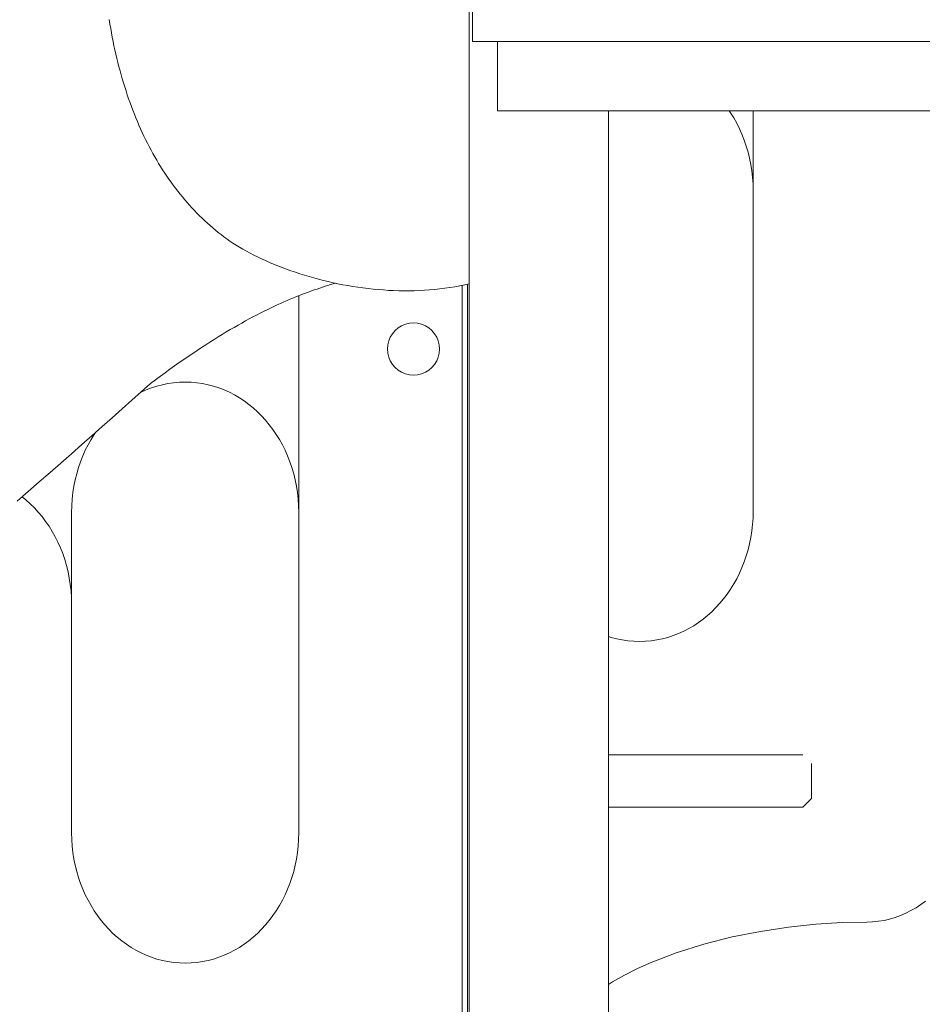
# Model space of a CAD drawing. Units: inches. Extents: x 514 to 662, y 349 to 504.
# Drawn here: x 544 to 546, y 357 to 360 of the extents above; entities that cross this region are included whole.
import ezdxf

# ---------------------------------------------------------------- set-up
doc = ezdxf.new("R2010")
doc.units = ezdxf.units.IN
doc.header["$MEASUREMENT"] = 0
doc.layers.add('_U+0421_U+043B_U+043E_U+0439 1', color=7, linetype='Continuous')

# ---------------------------------------------------------------- blocks, each defined once
blk = doc.blocks.new('block 643')
at = {"layer": '_U+0421_U+043B_U+043E_U+0439 1', "color": 250, "lineweight": 5, "true_color": 0x231f20}
for points in [[(546.0278, 358.4152), (546.0278, 359.1564)], [(544.8351, 357.5707), (544.8351, 358.4118)], [(546.0274, 358.3976), (546.0278, 358.4152)], [(546.0262, 358.3803), (546.0274, 358.3976)], [(546.0217, 358.3463), (546.0243, 358.3631)], [(546.0243, 358.3631), (546.0262, 358.3803)], [(546.0184, 358.3297), (546.0217, 358.3463)], [(546.0097, 358.2976), (546.0144, 358.3135)], [(546.0144, 358.3135), (546.0184, 358.3297)], [(545.9983, 358.2669), (546.0043, 358.282)], [(546.0043, 358.282), (546.0097, 358.2976)], [(545.9918, 358.2521), (545.9983, 358.2669)], [(545.9768, 358.2239), (545.9846, 358.2378)], [(545.9846, 358.2378), (545.9918, 358.2521)], [(545.9596, 358.1975), (545.9685, 358.2105)], [(545.9685, 358.2105), (545.9768, 358.2239)], [(545.9404, 358.1732), (545.9503, 358.1851)], [(545.9503, 358.1851), (545.9596, 358.1975)], [(544.2387, 358.1707), (544.2387, 358.1706)], [(544.2387, 358.1706), (544.2387, 357.5707)], [(545.9079, 358.1409), (545.9192, 358.1511)], [(545.9192, 358.1511), (545.93, 358.1619)], [(545.93, 358.1619), (545.9404, 358.1732)], [(545.8841, 358.1225), (545.8962, 358.1314)], [(545.8962, 358.1314), (545.9079, 358.1409)], [(545.8321, 358.0937), (545.8456, 358.0998)], [(545.8456, 358.0998), (545.8588, 358.1067)], [(545.8588, 358.1067), (545.8717, 358.1142)], [(545.8717, 358.1142), (545.8841, 358.1225)], [(545.6476, 358.0861), (545.6551, 358.0837)], [(545.6551, 358.0837), (545.6695, 358.0798)], [(545.6551, 358.0837), (545.6695, 358.0798)], [(545.6551, 358.0837), (545.6695, 358.0798)], [(545.6695, 358.0798), (545.6842, 358.0768)], [(545.6695, 358.0798), (545.6842, 358.0768)], [(545.6842, 358.0768), (545.6991, 358.0746)], [(545.6842, 358.0768), (545.6991, 358.0746)], [(545.6842, 358.0768), (545.6991, 358.0746)], [(545.6991, 358.0746), (545.7143, 358.0733)], [(545.6991, 358.0746), (545.7143, 358.0733)], [(545.7143, 358.0733), (545.7296, 358.0729)], [(545.7296, 358.0729), (545.7449, 358.0733)], [(545.7449, 358.0733), (545.7601, 358.0746)], [(545.7601, 358.0746), (545.775, 358.0768)], [(545.775, 358.0768), (545.7896, 358.0798)], [(545.7896, 358.0798), (545.8041, 358.0837)], [(545.8041, 358.0837), (545.8182, 358.0883)], [(545.8182, 358.0883), (545.8321, 358.0937)], [(544.2387, 357.5707), (544.2391, 357.5531)], [(544.8347, 357.5531), (544.8351, 357.5707)], [(544.2391, 357.5531), (544.2403, 357.5357)], [(544.2403, 357.5357), (544.2422, 357.5186)], [(544.8316, 357.5186), (544.8335, 357.5357)], [(544.8335, 357.5357), (544.8347, 357.5531)], [(544.2422, 357.5186), (544.2448, 357.5017)], [(544.829, 357.5017), (544.8316, 357.5186)], [(544.2448, 357.5017), (544.2481, 357.4852)], [(544.2481, 357.4852), (544.2521, 357.4689)], [(544.8217, 357.4689), (544.8257, 357.4852)], [(544.8257, 357.4852), (544.829, 357.5017)], [(544.2521, 357.4689), (544.2568, 357.453)], [(544.2568, 357.453), (544.2622, 357.4375)], [(544.8116, 357.4375), (544.817, 357.453)], [(544.817, 357.453), (544.8217, 357.4689)], [(544.2622, 357.4375), (544.2682, 357.4223)], [(544.8056, 357.4223), (544.8116, 357.4375)], [(544.2682, 357.4223), (544.2747, 357.4075)], [(544.2747, 357.4075), (544.2819, 357.3932)], [(544.7919, 357.3932), (544.7991, 357.4075)], [(544.7991, 357.4075), (544.8056, 357.4223)], [(544.2819, 357.3932), (544.2897, 357.3793)], [(544.2897, 357.3793), (544.298, 357.3659)], [(544.7758, 357.3659), (544.7841, 357.3793)], [(544.7841, 357.3793), (544.7919, 357.3932)], [(546.468, 357.3819), (546.4552, 357.3737)], [(546.4805, 357.3909), (546.468, 357.3819)], [(544.298, 357.3659), (544.3069, 357.353)], [(544.3069, 357.353), (544.3162, 357.3405)], [(544.7576, 357.3405), (544.7669, 357.353)], [(544.7669, 357.353), (544.7758, 357.3659)], [(546.4004, 357.3483), (546.386, 357.344)], [(546.4146, 357.3534), (546.4004, 357.3483)], [(546.4284, 357.3594), (546.4146, 357.3534)], [(546.4419, 357.3661), (546.4284, 357.3594)], [(546.4552, 357.3737), (546.4419, 357.3661)], [(544.3162, 357.3405), (544.3261, 357.3286)], [(544.3261, 357.3286), (544.3365, 357.3173)], [(544.7373, 357.3173), (544.7477, 357.3286)], [(544.7477, 357.3286), (544.7576, 357.3405)], [(546.1205, 357.3228), (546.0468, 357.3117)], [(546.1924, 357.3305), (546.1205, 357.3228)], [(546.2613, 357.3348), (546.1924, 357.3305)], [(546.3259, 357.3361), (546.2613, 357.3348)], [(546.3413, 357.3366), (546.3259, 357.3361)], [(546.3564, 357.3381), (546.3413, 357.3366)], [(546.3713, 357.3406), (546.3564, 357.3381)], [(546.386, 357.344), (546.3713, 357.3406)], [(544.3365, 357.3173), (544.3473, 357.3065)], [(544.3473, 357.3065), (544.3586, 357.2964)], [(544.3586, 357.2964), (544.3703, 357.2868)], [(544.7035, 357.2868), (544.7152, 357.2964)], [(544.7152, 357.2964), (544.7265, 357.3065)], [(544.7265, 357.3065), (544.7373, 357.3173)], [(545.9723, 357.2969), (545.8982, 357.2782)], [(546.0468, 357.3117), (545.9723, 357.2969)], [(544.3703, 357.2868), (544.3824, 357.2779)], [(544.3824, 357.2779), (544.3948, 357.2697)], [(544.679, 357.2697), (544.6915, 357.2779)], [(544.6915, 357.2779), (544.7035, 357.2868)], [(545.8982, 357.2782), (545.8257, 357.2554)], [(544.3948, 357.2697), (544.4077, 357.2621)], [(544.4077, 357.2621), (544.4209, 357.2552)], [(544.4209, 357.2552), (544.4344, 357.2491)], [(544.4344, 357.2491), (544.4483, 357.2437)], [(544.6255, 357.2437), (544.6394, 357.2491)], [(544.6394, 357.2491), (544.6529, 357.2552)], [(544.6529, 357.2552), (544.6661, 357.2621)], [(544.6661, 357.2621), (544.679, 357.2697)], [(545.8257, 357.2554), (545.7559, 357.2283)], [(544.4483, 357.2437), (544.4624, 357.2391)], [(544.4624, 357.2391), (544.4769, 357.2353)], [(544.4769, 357.2353), (544.4915, 357.2322)], [(544.4915, 357.2322), (544.5064, 357.2301)], [(544.5064, 357.2301), (544.5216, 357.2287)], [(544.5216, 357.2287), (544.5369, 357.2283)], [(544.5369, 357.2283), (544.5522, 357.2287)], [(544.5522, 357.2287), (544.5674, 357.2301)], [(544.5674, 357.2301), (544.5823, 357.2322)], [(544.5823, 357.2322), (544.597, 357.2353)], [(544.597, 357.2353), (544.6114, 357.2391)], [(544.6114, 357.2391), (544.6255, 357.2437)], [(545.7559, 357.2283), (545.7223, 357.2131)], [(545.7559, 357.2283), (545.7223, 357.2131)], [(545.7559, 357.2283), (545.7223, 357.2131)], [(545.6899, 357.1968), (545.6587, 357.1793)], [(545.6899, 357.1968), (545.6587, 357.1793)], [(545.7223, 357.2131), (545.6899, 357.1968)], [(545.7223, 357.2131), (545.6899, 357.1968)], [(545.6587, 357.1793), (545.6476, 357.1723)]]:
    blk.add_lwpolyline(points, dxfattribs=at)
blk = doc.blocks.new('block 645')
at = {"layer": '_U+0421_U+043B_U+043E_U+0439 1', "color": 250, "lineweight": 5, "true_color": 0x231f20}
for points in [[(545.9685, 359.4611), (545.9651, 359.466)], [(545.9768, 359.4477), (545.9685, 359.4611)], [(545.9846, 359.4338), (545.9768, 359.4477)], [(545.9918, 359.4195), (545.9846, 359.4338)], [(545.9983, 359.4047), (545.9918, 359.4195)], [(546.0043, 359.3895), (545.9983, 359.4047)], [(546.0097, 359.374), (546.0043, 359.3895)], [(546.0144, 359.3581), (546.0097, 359.374)], [(546.0184, 359.3418), (546.0144, 359.3581)], [(546.0217, 359.3253), (546.0184, 359.3418)], [(546.0243, 359.3084), (546.0217, 359.3253)], [(546.0262, 359.2913), (546.0243, 359.3084)], [(546.0274, 359.2739), (546.0262, 359.2913)], [(546.0278, 359.2563), (546.0274, 359.2739)], [(546.0278, 359.1564), (546.0278, 359.2563)], [(546.0278, 359.1564), (546.0278, 359.1564)], [(544.4769, 358.7472), (544.4624, 358.7433)], [(544.4915, 358.7502), (544.4769, 358.7472)], [(544.5064, 358.7524), (544.4915, 358.7502)], [(544.5216, 358.7537), (544.5064, 358.7524)], [(544.5369, 358.7541), (544.5216, 358.7537)], [(544.5522, 358.7537), (544.5369, 358.7541)], [(544.5674, 358.7524), (544.5522, 358.7537)], [(544.5823, 358.7502), (544.5674, 358.7524)], [(544.597, 358.7472), (544.5823, 358.7502)], [(544.6114, 358.7433), (544.597, 358.7472)], [(544.4209, 358.7272), (544.4194, 358.7264)], [(544.4344, 358.7333), (544.4209, 358.7272)], [(544.4483, 358.7387), (544.4344, 358.7333)], [(544.4624, 358.7433), (544.4483, 358.7387)], [(544.6255, 358.7387), (544.6114, 358.7433)], [(544.6394, 358.7333), (544.6255, 358.7387)], [(544.6529, 358.7272), (544.6394, 358.7333)], [(544.6661, 358.7203), (544.6529, 358.7272)], [(544.679, 358.7128), (544.6661, 358.7203)], [(544.6914, 358.7045), (544.679, 358.7128)], [(544.7035, 358.6956), (544.6914, 358.7045)], [(544.7152, 358.6861), (544.7035, 358.6956)], [(544.7265, 358.6759), (544.7152, 358.6861)], [(544.7373, 358.6651), (544.7265, 358.6759)], [(544.7477, 358.6538), (544.7373, 358.6651)], [(544.7576, 358.6419), (544.7477, 358.6538)], [(544.7669, 358.6295), (544.7576, 358.6419)], [(544.298, 358.6165), (544.2897, 358.6031)], [(544.3017, 358.6219), (544.298, 358.6165)], [(544.7758, 358.6165), (544.7669, 358.6295)], [(544.7841, 358.6031), (544.7758, 358.6165)], [(544.2819, 358.5892), (544.2747, 358.5749)], [(544.2897, 358.6031), (544.2819, 358.5892)], [(544.7919, 358.5892), (544.7841, 358.6031)], [(544.7991, 358.5749), (544.7919, 358.5892)], [(544.2747, 358.5749), (544.2682, 358.5601)], [(544.8056, 358.5601), (544.7991, 358.5749)], [(544.2622, 358.545), (544.2568, 358.5294)], [(544.2682, 358.5601), (544.2622, 358.545)], [(544.8116, 358.545), (544.8056, 358.5601)], [(544.817, 358.5294), (544.8116, 358.545)], [(544.2521, 358.5135), (544.2481, 358.4973)], [(544.2568, 358.5294), (544.2521, 358.5135)], [(544.8217, 358.5135), (544.817, 358.5294)], [(544.8257, 358.4973), (544.8217, 358.5135)], [(544.2481, 358.4973), (544.2448, 358.4807)], [(544.829, 358.4807), (544.8257, 358.4973)], [(544.2422, 358.4639), (544.2403, 358.4467)], [(544.2448, 358.4807), (544.2422, 358.4639)], [(544.8316, 358.4639), (544.829, 358.4807)], [(544.8335, 358.4467), (544.8316, 358.4639)], [(544.2403, 358.4467), (544.2391, 358.4294)], [(544.8347, 358.4294), (544.8335, 358.4467)], [(544.2391, 358.4294), (544.2387, 358.4118)], [(544.2387, 358.4118), (544.2387, 358.1707)], [(544.8351, 358.4118), (544.8347, 358.4294)], [(544.8351, 358.1145), (544.8351, 358.4118)]]:
    blk.add_lwpolyline(points, dxfattribs=at)
blk = doc.blocks.new('block 656')
at = {"layer": '_U+0421_U+043B_U+043E_U+0439 1', "color": 250, "lineweight": 5, "true_color": 0x231f20}
for points in [[(546.1584, 357.7751), (545.6476, 357.7751)], [(546.1812, 357.7522), (546.1812, 357.7509)], [(546.1812, 357.7509), (546.1812, 357.6609)], [(546.1809, 357.6606), (546.1584, 357.6381)], [(546.1812, 357.6609), (546.1809, 357.6606)], [(545.6476, 357.6381), (546.1584, 357.6381)]]:
    blk.add_lwpolyline(points, dxfattribs=at)
blk = doc.blocks.new('block 662')
at = {"layer": '_U+0421_U+043B_U+043E_U+0439 1', "color": 250, "lineweight": 5, "true_color": 0x231f20}
for points in [[(545.9685, 359.4611), (545.9651, 359.466)], [(545.9768, 359.4477), (545.9685, 359.4611)], [(545.9846, 359.4338), (545.9768, 359.4477)], [(545.9918, 359.4195), (545.9846, 359.4338)], [(545.9983, 359.4047), (545.9918, 359.4195)], [(546.0043, 359.3895), (545.9983, 359.4047)], [(546.0097, 359.374), (546.0043, 359.3895)], [(546.0144, 359.3581), (546.0097, 359.374)], [(546.0184, 359.3418), (546.0144, 359.3581)], [(546.0217, 359.3253), (546.0184, 359.3418)], [(546.0243, 359.3084), (546.0217, 359.3253)], [(546.0262, 359.2913), (546.0243, 359.3084)], [(546.0274, 359.2739), (546.0262, 359.2913)], [(546.0278, 359.2563), (546.0274, 359.2739)], [(546.0278, 359.1564), (546.0278, 359.2563)], [(546.0278, 359.1564), (546.0278, 359.1564)], [(544.4769, 358.7472), (544.4624, 358.7433)], [(544.4915, 358.7502), (544.4769, 358.7472)], [(544.5064, 358.7524), (544.4915, 358.7502)], [(544.5216, 358.7537), (544.5064, 358.7524)], [(544.5369, 358.7541), (544.5216, 358.7537)], [(544.5522, 358.7537), (544.5369, 358.7541)], [(544.5674, 358.7524), (544.5522, 358.7537)], [(544.5823, 358.7502), (544.5674, 358.7524)], [(544.597, 358.7472), (544.5823, 358.7502)], [(544.6114, 358.7433), (544.597, 358.7472)], [(544.4209, 358.7272), (544.4194, 358.7264)], [(544.4344, 358.7333), (544.4209, 358.7272)], [(544.4483, 358.7387), (544.4344, 358.7333)], [(544.4624, 358.7433), (544.4483, 358.7387)], [(544.6255, 358.7387), (544.6114, 358.7433)], [(544.6394, 358.7333), (544.6255, 358.7387)], [(544.6529, 358.7272), (544.6394, 358.7333)], [(544.6661, 358.7203), (544.6529, 358.7272)], [(544.679, 358.7128), (544.6661, 358.7203)], [(544.6914, 358.7045), (544.679, 358.7128)], [(544.7035, 358.6956), (544.6914, 358.7045)], [(544.7152, 358.6861), (544.7035, 358.6956)], [(544.7265, 358.6759), (544.7152, 358.6861)], [(544.7373, 358.6651), (544.7265, 358.6759)], [(544.7477, 358.6538), (544.7373, 358.6651)], [(544.7576, 358.6419), (544.7477, 358.6538)], [(544.7669, 358.6295), (544.7576, 358.6419)], [(544.298, 358.6165), (544.2897, 358.6031)], [(544.3017, 358.6219), (544.298, 358.6165)], [(544.7758, 358.6165), (544.7669, 358.6295)], [(544.7841, 358.6031), (544.7758, 358.6165)], [(544.2819, 358.5892), (544.2747, 358.5749)], [(544.2897, 358.6031), (544.2819, 358.5892)], [(544.7919, 358.5892), (544.7841, 358.6031)], [(544.7991, 358.5749), (544.7919, 358.5892)], [(544.2747, 358.5749), (544.2682, 358.5601)], [(544.8056, 358.5601), (544.7991, 358.5749)], [(544.2622, 358.545), (544.2568, 358.5294)], [(544.2682, 358.5601), (544.2622, 358.545)], [(544.8116, 358.545), (544.8056, 358.5601)], [(544.817, 358.5294), (544.8116, 358.545)], [(544.2521, 358.5135), (544.2481, 358.4973)], [(544.2568, 358.5294), (544.2521, 358.5135)], [(544.8217, 358.5135), (544.817, 358.5294)], [(544.8257, 358.4973), (544.8217, 358.5135)], [(544.2481, 358.4973), (544.2448, 358.4807)], [(544.829, 358.4807), (544.8257, 358.4973)], [(544.2422, 358.4639), (544.2403, 358.4467)], [(544.2448, 358.4807), (544.2422, 358.4639)], [(544.8316, 358.4639), (544.829, 358.4807)], [(544.8335, 358.4467), (544.8316, 358.4639)], [(544.2403, 358.4467), (544.2391, 358.4294)], [(544.8347, 358.4294), (544.8335, 358.4467)], [(544.2391, 358.4294), (544.2387, 358.4118)], [(544.2387, 358.4118), (544.2387, 358.1707)], [(544.8351, 358.4118), (544.8347, 358.4294)], [(544.8351, 358.1145), (544.8351, 358.4118)]]:
    blk.add_lwpolyline(points, dxfattribs=at)
blk = doc.blocks.new('block 664')
at = {"layer": '_U+0421_U+043B_U+043E_U+0439 1', "color": 250, "lineweight": 5, "true_color": 0x231f20}
for points in [[(546.0278, 358.4152), (546.0278, 359.466)], [(544.8351, 357.5707), (544.8351, 358.9809)], [(544.1092, 358.4529), (544.1189, 358.4449)], [(544.1189, 358.4449), (544.1302, 358.4348)], [(544.1302, 358.4348), (544.141, 358.424)], [(544.141, 358.424), (544.1513, 358.4127)], [(544.1513, 358.4127), (544.1612, 358.4008)], [(546.0274, 358.3976), (546.0278, 358.4152)], [(544.1612, 358.4008), (544.1706, 358.3883)], [(544.1706, 358.3883), (544.1794, 358.3754)], [(546.0262, 358.3803), (546.0274, 358.3976)], [(544.1794, 358.3754), (544.1878, 358.362)], [(544.1878, 358.362), (544.1955, 358.3481)], [(546.0217, 358.3463), (546.0243, 358.3631)], [(546.0243, 358.3631), (546.0262, 358.3803)], [(544.1955, 358.3481), (544.2027, 358.3338)], [(544.2027, 358.3338), (544.2093, 358.319)], [(546.0184, 358.3297), (546.0217, 358.3463)], [(544.2093, 358.319), (544.2153, 358.3038)], [(546.0097, 358.2976), (546.0144, 358.3135)], [(546.0144, 358.3135), (546.0184, 358.3297)], [(544.2153, 358.3038), (544.2206, 358.2883)], [(544.2206, 358.2883), (544.2253, 358.2724)], [(545.9983, 358.2669), (546.0043, 358.282)], [(546.0043, 358.282), (546.0097, 358.2976)], [(544.2253, 358.2724), (544.2293, 358.2561)], [(544.2293, 358.2561), (544.2327, 358.2396)], [(545.9918, 358.2521), (545.9983, 358.2669)], [(544.2327, 358.2396), (544.2353, 358.2227)], [(545.9768, 358.2239), (545.9846, 358.2378)], [(545.9846, 358.2378), (545.9918, 358.2521)], [(544.2353, 358.2227), (544.2372, 358.2056)], [(544.2372, 358.2056), (544.2383, 358.1882)], [(545.9596, 358.1975), (545.9685, 358.2105)], [(545.9685, 358.2105), (545.9768, 358.2239)], [(544.2383, 358.1882), (544.2387, 358.1706)], [(545.9404, 358.1732), (545.9503, 358.1851)], [(545.9503, 358.1851), (545.9596, 358.1975)], [(544.2387, 358.1706), (544.2387, 357.5707)], [(545.9079, 358.1409), (545.9192, 358.1511)], [(545.9192, 358.1511), (545.93, 358.1619)], [(545.93, 358.1619), (545.9404, 358.1732)], [(545.8841, 358.1225), (545.8962, 358.1314)], [(545.8962, 358.1314), (545.9079, 358.1409)], [(545.8321, 358.0937), (545.8456, 358.0998)], [(545.8456, 358.0998), (545.8588, 358.1067)], [(545.8588, 358.1067), (545.8717, 358.1142)], [(545.8717, 358.1142), (545.8841, 358.1225)], [(545.6476, 358.0861), (545.6551, 358.0837)], [(545.6551, 358.0837), (545.6695, 358.0798)], [(545.6551, 358.0837), (545.6695, 358.0798)], [(545.6551, 358.0837), (545.6695, 358.0798)], [(545.6695, 358.0798), (545.6842, 358.0768)], [(545.6695, 358.0798), (545.6842, 358.0768)], [(545.6842, 358.0768), (545.6991, 358.0746)], [(545.6842, 358.0768), (545.6991, 358.0746)], [(545.6842, 358.0768), (545.6991, 358.0746)], [(545.6991, 358.0746), (545.7143, 358.0733)], [(545.6991, 358.0746), (545.7143, 358.0733)], [(545.7143, 358.0733), (545.7296, 358.0729)], [(545.7296, 358.0729), (545.7449, 358.0733)], [(545.7449, 358.0733), (545.7601, 358.0746)], [(545.7601, 358.0746), (545.775, 358.0768)], [(545.775, 358.0768), (545.7896, 358.0798)], [(545.7896, 358.0798), (545.8041, 358.0837)], [(545.8041, 358.0837), (545.8182, 358.0883)], [(545.8182, 358.0883), (545.8321, 358.0937)], [(544.2387, 357.5707), (544.2391, 357.5531)], [(544.8347, 357.5531), (544.8351, 357.5707)], [(544.2391, 357.5531), (544.2403, 357.5357)], [(544.2403, 357.5357), (544.2422, 357.5186)], [(544.8316, 357.5186), (544.8335, 357.5357)], [(544.8335, 357.5357), (544.8347, 357.5531)], [(544.2422, 357.5186), (544.2448, 357.5017)], [(544.829, 357.5017), (544.8316, 357.5186)], [(544.2448, 357.5017), (544.2481, 357.4852)], [(544.2481, 357.4852), (544.2521, 357.4689)], [(544.8217, 357.4689), (544.8257, 357.4852)], [(544.8257, 357.4852), (544.829, 357.5017)], [(544.2521, 357.4689), (544.2568, 357.453)], [(544.2568, 357.453), (544.2622, 357.4375)], [(544.8116, 357.4375), (544.817, 357.453)], [(544.817, 357.453), (544.8217, 357.4689)], [(544.2622, 357.4375), (544.2682, 357.4223)], [(544.8056, 357.4223), (544.8116, 357.4375)], [(544.2682, 357.4223), (544.2747, 357.4075)], [(544.2747, 357.4075), (544.2819, 357.3932)], [(544.7919, 357.3932), (544.7991, 357.4075)], [(544.7991, 357.4075), (544.8056, 357.4223)], [(544.2819, 357.3932), (544.2897, 357.3793)], [(544.2897, 357.3793), (544.298, 357.3659)], [(544.7758, 357.3659), (544.7841, 357.3793)], [(544.7841, 357.3793), (544.7919, 357.3932)], [(546.468, 357.3819), (546.4552, 357.3737)], [(546.4805, 357.3909), (546.468, 357.3819)], [(544.298, 357.3659), (544.3069, 357.353)], [(544.3069, 357.353), (544.3162, 357.3405)], [(544.7576, 357.3405), (544.7669, 357.353)], [(544.7669, 357.353), (544.7758, 357.3659)], [(546.4004, 357.3483), (546.386, 357.344)], [(546.4146, 357.3534), (546.4004, 357.3483)], [(546.4284, 357.3594), (546.4146, 357.3534)], [(546.4419, 357.3661), (546.4284, 357.3594)], [(546.4552, 357.3737), (546.4419, 357.3661)], [(544.3162, 357.3405), (544.3261, 357.3286)], [(544.3261, 357.3286), (544.3365, 357.3173)], [(544.7373, 357.3173), (544.7477, 357.3286)], [(544.7477, 357.3286), (544.7576, 357.3405)], [(546.1205, 357.3228), (546.0468, 357.3117)], [(546.1924, 357.3305), (546.1205, 357.3228)], [(546.2613, 357.3348), (546.1924, 357.3305)], [(546.3259, 357.3361), (546.2613, 357.3348)], [(546.3413, 357.3366), (546.3259, 357.3361)], [(546.3564, 357.3381), (546.3413, 357.3366)], [(546.3713, 357.3406), (546.3564, 357.3381)], [(546.386, 357.344), (546.3713, 357.3406)], [(544.3365, 357.3173), (544.3473, 357.3065)], [(544.3473, 357.3065), (544.3586, 357.2964)], [(544.3586, 357.2964), (544.3703, 357.2868)], [(544.7035, 357.2868), (544.7152, 357.2964)], [(544.7152, 357.2964), (544.7265, 357.3065)], [(544.7265, 357.3065), (544.7373, 357.3173)], [(545.9723, 357.2969), (545.8982, 357.2782)], [(546.0468, 357.3117), (545.9723, 357.2969)], [(544.3703, 357.2868), (544.3824, 357.2779)], [(544.3824, 357.2779), (544.3948, 357.2697)], [(544.679, 357.2697), (544.6915, 357.2779)], [(544.6915, 357.2779), (544.7035, 357.2868)], [(545.8982, 357.2782), (545.8257, 357.2554)], [(544.3948, 357.2697), (544.4077, 357.2621)], [(544.4077, 357.2621), (544.4209, 357.2552)], [(544.4209, 357.2552), (544.4344, 357.2491)], [(544.4344, 357.2491), (544.4483, 357.2437)], [(544.6255, 357.2437), (544.6394, 357.2491)], [(544.6394, 357.2491), (544.6529, 357.2552)], [(544.6529, 357.2552), (544.6661, 357.2621)], [(544.6661, 357.2621), (544.679, 357.2697)], [(545.8257, 357.2554), (545.7559, 357.2283)], [(544.4483, 357.2437), (544.4624, 357.2391)], [(544.4624, 357.2391), (544.4769, 357.2353)], [(544.4769, 357.2353), (544.4915, 357.2322)], [(544.4915, 357.2322), (544.5064, 357.2301)], [(544.5064, 357.2301), (544.5216, 357.2287)], [(544.5216, 357.2287), (544.5369, 357.2283)], [(544.5369, 357.2283), (544.5522, 357.2287)], [(544.5522, 357.2287), (544.5674, 357.2301)], [(544.5674, 357.2301), (544.5823, 357.2322)], [(544.5823, 357.2322), (544.597, 357.2353)], [(544.597, 357.2353), (544.6114, 357.2391)], [(544.6114, 357.2391), (544.6255, 357.2437)], [(545.7559, 357.2283), (545.7223, 357.2131)], [(545.7559, 357.2283), (545.7223, 357.2131)], [(545.7559, 357.2283), (545.7223, 357.2131)], [(545.6899, 357.1968), (545.6587, 357.1793)], [(545.6899, 357.1968), (545.6587, 357.1793)], [(545.7223, 357.2131), (545.6899, 357.1968)], [(545.7223, 357.2131), (545.6899, 357.1968)], [(545.6587, 357.1793), (545.6476, 357.1723)]]:
    blk.add_lwpolyline(points, dxfattribs=at)
blk = doc.blocks.new('block 669')
at = {"layer": '_U+0421_U+043B_U+043E_U+0439 1', "color": 250, "lineweight": 5, "true_color": 0x231f20}
for points in [[(545.0959, 358.8962), (545.1051, 358.9018)], [(545.1051, 358.9018), (545.115, 358.906)], [(545.115, 358.906), (545.1255, 358.9085)], [(545.1255, 358.9085), (545.1362, 358.9093)], [(545.1362, 358.9093), (545.1469, 358.9085)], [(545.1469, 358.9085), (545.1574, 358.906)], [(545.1574, 358.906), (545.1673, 358.9018)], [(545.1673, 358.9018), (545.1764, 358.8962)], [(545.0752, 358.8719), (545.0808, 358.8811)], [(545.0808, 358.8811), (545.0878, 358.8893)], [(545.0878, 358.8893), (545.0959, 358.8962)], [(545.1764, 358.8962), (545.1846, 358.8893)], [(545.1846, 358.8893), (545.1916, 358.8811)], [(545.1916, 358.8811), (545.1972, 358.8719)], [(545.0677, 358.8408), (545.0686, 358.8516)], [(545.0686, 358.8516), (545.0711, 358.862)], [(545.0711, 358.862), (545.0752, 358.8719)], [(545.1972, 358.8719), (545.2013, 358.862)], [(545.2013, 358.862), (545.2038, 358.8516)], [(545.2047, 358.8408), (545.2038, 358.8516)], [(545.0686, 358.8301), (545.0677, 358.8408)], [(545.0711, 358.8197), (545.0686, 358.8301)], [(545.2038, 358.8301), (545.2013, 358.8197)], [(545.2047, 358.8408), (545.2038, 358.8301)], [(545.0752, 358.8098), (545.0711, 358.8197)], [(545.0808, 358.8006), (545.0752, 358.8098)], [(545.0878, 358.7924), (545.0808, 358.8006)], [(545.1916, 358.8006), (545.1846, 358.7924)], [(545.1972, 358.8098), (545.1916, 358.8006)], [(545.2013, 358.8197), (545.1972, 358.8098)], [(545.0959, 358.7854), (545.0878, 358.7924)], [(545.1051, 358.7798), (545.0959, 358.7854)], [(545.115, 358.7757), (545.1051, 358.7798)], [(545.1255, 358.7732), (545.115, 358.7757)], [(545.1362, 358.7724), (545.1255, 358.7732)], [(545.1469, 358.7732), (545.1362, 358.7724)], [(545.1574, 358.7757), (545.1469, 358.7732)], [(545.1673, 358.7798), (545.1574, 358.7757)], [(545.1764, 358.7854), (545.1673, 358.7798)], [(545.1846, 358.7924), (545.1764, 358.7854)]]:
    blk.add_lwpolyline(points, dxfattribs=at)
blk = doc.blocks.new('block 723')
at = {"layer": '_U+0421_U+043B_U+043E_U+0439 1', "color": 250, "lineweight": 5, "true_color": 0x231f20}
blk.add_lwpolyline([(545.2637, 359.0082), (545.2637, 355.1068)], dxfattribs=at)
blk = doc.blocks.new('block 810')
at = {"layer": '_U+0421_U+043B_U+043E_U+0439 1', "color": 250, "lineweight": 5, "true_color": 0x231f20}
blk.add_lwpolyline([(545.2781, 359.0115), (545.2781, 355.1068)], dxfattribs=at)
blk = doc.blocks.new('block 1034')
at = {"layer": '_U+0421_U+043B_U+043E_U+0439 1', "color": 250, "lineweight": 5, "true_color": 0x231f20}
for points in [[(545.6476, 359.466), (545.6476, 355.1068)], [(545.2824, 359.0125), (545.2824, 355.1068)]]:
    blk.add_lwpolyline(points, dxfattribs=at)
blk = doc.blocks.new('block 1085')
at = {"layer": '_U+0421_U+043B_U+043E_U+0439 1', "color": 250, "lineweight": 5, "true_color": 0x231f20}
for points in [[(544.9316, 359.0137), (544.9378, 359.0124)], [(544.9378, 359.0124), (544.9508, 359.0098)], [(544.9508, 359.0098), (544.9639, 359.0074)], [(544.9639, 359.0074), (544.977, 359.0052)], [(544.977, 359.0052), (544.9902, 359.0032)], [(544.9902, 359.0032), (545.0035, 359.0013)], [(545.2314, 359.0023), (545.2446, 359.0045)], [(545.2446, 359.0045), (545.2576, 359.007)], [(545.2576, 359.007), (545.2706, 359.0097)], [(545.2706, 359.0097), (545.2824, 359.0125)], [(545.0035, 359.0013), (545.0168, 358.9997)], [(545.0168, 358.9997), (545.0302, 358.9982)], [(545.0302, 358.9982), (545.0436, 358.9969)], [(545.0436, 358.9969), (545.0571, 358.9959)], [(545.0571, 358.9959), (545.0705, 358.995)], [(545.0705, 358.995), (545.084, 358.9944)], [(545.084, 358.9944), (545.0975, 358.9939)], [(545.0975, 358.9939), (545.111, 358.9937)], [(545.111, 358.9937), (545.1245, 358.9937)], [(545.1245, 358.9937), (545.138, 358.9939)], [(545.138, 358.9939), (545.1515, 358.9944)], [(545.1515, 358.9944), (545.1649, 358.9951)], [(545.1649, 358.9951), (545.1783, 358.996)], [(545.1783, 358.996), (545.1917, 358.9972)], [(545.1917, 358.9972), (545.205, 358.9986)], [(545.205, 358.9986), (545.2182, 359.0003)], [(545.2182, 359.0003), (545.2314, 359.0023)]]:
    blk.add_lwpolyline(points, dxfattribs=at)
blk = doc.blocks.new('block 1087')
at = {"layer": '_U+0421_U+043B_U+043E_U+0439 1', "color": 250, "lineweight": 5, "true_color": 0x231f20}
for points in [[(544.8975, 359.0033), (544.8903, 359.001)], [(544.9046, 359.0056), (544.8975, 359.0033)], [(544.9117, 359.0078), (544.9046, 359.0056)], [(544.9186, 359.0099), (544.9117, 359.0078)], [(544.9255, 359.0119), (544.9186, 359.0099)], [(544.9316, 359.0137), (544.9255, 359.0119)], [(544.829, 358.9785), (544.8209, 358.9752)], [(544.837, 358.9817), (544.829, 358.9785)], [(544.8449, 358.9847), (544.837, 358.9817)], [(544.8527, 358.9877), (544.8449, 358.9847)], [(544.8604, 358.9906), (544.8527, 358.9877)], [(544.868, 358.9933), (544.8604, 358.9906)], [(544.8756, 358.996), (544.868, 358.9933)], [(544.883, 358.9985), (544.8756, 358.996)], [(544.8903, 359.001), (544.883, 358.9985)], [(544.7699, 358.9526), (544.761, 358.9484)], [(544.7787, 358.9567), (544.7699, 358.9526)], [(544.7873, 358.9607), (544.7787, 358.9567)], [(544.7959, 358.9645), (544.7873, 358.9607)], [(544.8043, 358.9682), (544.7959, 358.9645)], [(544.8127, 358.9717), (544.8043, 358.9682)], [(544.8209, 358.9752), (544.8127, 358.9717)], [(544.7242, 358.93), (544.7147, 358.9251)], [(544.7336, 358.9349), (544.7242, 358.93)], [(544.7428, 358.9395), (544.7336, 358.9349)], [(544.752, 358.9441), (544.7428, 358.9395)], [(544.761, 358.9484), (544.752, 358.9441)], [(544.6755, 358.9035), (544.6654, 358.8977)], [(544.6855, 358.9092), (544.6755, 358.9035)], [(544.6954, 358.9146), (544.6855, 358.9092)], [(544.7051, 358.9199), (544.6954, 358.9146)], [(544.7147, 358.9251), (544.7051, 358.9199)], [(544.6342, 358.8792), (544.6235, 358.8727)], [(544.6447, 358.8856), (544.6342, 358.8792)], [(544.6551, 358.8918), (544.6447, 358.8856)], [(544.6654, 358.8977), (544.6551, 358.8918)], [(544.5907, 358.852), (544.5795, 358.8447)], [(544.6018, 358.8591), (544.5907, 358.852)], [(544.6127, 358.866), (544.6018, 358.8591)], [(544.6235, 358.8727), (544.6127, 358.866)], [(544.5566, 358.8295), (544.5449, 358.8215)], [(544.5681, 358.8372), (544.5566, 358.8295)], [(544.5795, 358.8447), (544.5681, 358.8372)], [(544.5091, 358.7965), (544.4968, 358.7877)], [(544.5212, 358.8051), (544.5091, 358.7965)], [(544.5331, 358.8134), (544.5212, 358.8051)], [(544.5449, 358.8215), (544.5331, 358.8134)], [(544.4844, 358.7787), (544.4718, 358.7695)], [(544.4968, 358.7877), (544.4844, 358.7787)], [(544.4462, 358.7503), (544.4217, 358.7284)], [(544.4591, 358.76), (544.4462, 358.7503)], [(544.4718, 358.7695), (544.4591, 358.76)], [(544.4217, 358.7284), (544.3967, 358.7062)], [(544.3967, 358.7062), (544.3713, 358.6836)], [(544.3713, 358.6836), (544.3454, 358.6606)], [(544.3454, 358.6606), (544.3192, 358.6374)], [(544.3192, 358.6374), (544.2926, 358.6139)], [(544.2656, 358.59), (544.2382, 358.5659)], [(544.2926, 358.6139), (544.2656, 358.59)], [(544.2382, 358.5659), (544.2104, 358.5415)], [(544.2104, 358.5415), (544.1823, 358.5168)], [(544.1823, 358.5168), (544.1538, 358.4918)], [(544.1538, 358.4918), (544.1249, 358.4666)], [(544.1249, 358.4666), (544.0957, 358.4411)]]:
    blk.add_lwpolyline(points, dxfattribs=at)
blk = doc.blocks.new('block 1124')
at = {"layer": '_U+0421_U+043B_U+043E_U+0439 1', "color": 250, "lineweight": 5, "true_color": 0x231f20}
for points in [[(545.2907, 359.6486), (545.2907, 359.7628)], [(545.2907, 359.6486), (547.8605, 359.6486)]]:
    blk.add_lwpolyline(points, dxfattribs=at)
blk = doc.blocks.new('block 1125')
at = {"layer": '_U+0421_U+043B_U+043E_U+0439 1', "color": 250, "lineweight": 5, "true_color": 0x231f20}
for points in [[(545.3568, 359.4679), (545.3568, 359.6486)], [(545.3568, 359.6486), (547.8508, 359.6486)], [(547.8508, 359.6486), (545.6476, 359.6486)], [(545.3568, 359.4679), (545.3568, 359.466)], [(545.3568, 359.466), (547.8508, 359.466)], [(547.8508, 359.466), (545.6476, 359.466)]]:
    blk.add_lwpolyline(points, dxfattribs=at)
blk = doc.blocks.new('block 1141')
at = {"layer": '_U+0421_U+043B_U+043E_U+0439 1', "color": 250, "lineweight": 5, "true_color": 0x231f20}
for points in [[(544.8975, 359.0033), (544.8903, 359.001)], [(544.9046, 359.0056), (544.8975, 359.0033)], [(544.9117, 359.0078), (544.9046, 359.0056)], [(544.9186, 359.0099), (544.9117, 359.0078)], [(544.9255, 359.0119), (544.9186, 359.0099)], [(544.9316, 359.0137), (544.9255, 359.0119)], [(544.829, 358.9785), (544.8209, 358.9752)], [(544.837, 358.9817), (544.829, 358.9785)], [(544.8449, 358.9847), (544.837, 358.9817)], [(544.8527, 358.9877), (544.8449, 358.9847)], [(544.8604, 358.9906), (544.8527, 358.9877)], [(544.868, 358.9933), (544.8604, 358.9906)], [(544.8756, 358.996), (544.868, 358.9933)], [(544.883, 358.9985), (544.8756, 358.996)], [(544.8903, 359.001), (544.883, 358.9985)], [(544.7699, 358.9526), (544.761, 358.9484)], [(544.7787, 358.9567), (544.7699, 358.9526)], [(544.7873, 358.9607), (544.7787, 358.9567)], [(544.7959, 358.9645), (544.7873, 358.9607)], [(544.8043, 358.9682), (544.7959, 358.9645)], [(544.8127, 358.9717), (544.8043, 358.9682)], [(544.8209, 358.9752), (544.8127, 358.9717)], [(544.7242, 358.93), (544.7147, 358.9251)], [(544.7336, 358.9349), (544.7242, 358.93)], [(544.7428, 358.9395), (544.7336, 358.9349)], [(544.752, 358.9441), (544.7428, 358.9395)], [(544.761, 358.9484), (544.752, 358.9441)], [(544.6755, 358.9035), (544.6654, 358.8977)], [(544.6855, 358.9092), (544.6755, 358.9035)], [(544.6954, 358.9146), (544.6855, 358.9092)], [(544.7051, 358.9199), (544.6954, 358.9146)], [(544.7147, 358.9251), (544.7051, 358.9199)], [(544.6342, 358.8792), (544.6235, 358.8727)], [(544.6447, 358.8856), (544.6342, 358.8792)], [(544.6551, 358.8918), (544.6447, 358.8856)], [(544.6654, 358.8977), (544.6551, 358.8918)], [(544.5907, 358.852), (544.5795, 358.8447)], [(544.6018, 358.8591), (544.5907, 358.852)], [(544.6127, 358.866), (544.6018, 358.8591)], [(544.6235, 358.8727), (544.6127, 358.866)], [(544.5566, 358.8295), (544.5449, 358.8215)], [(544.5681, 358.8372), (544.5566, 358.8295)], [(544.5795, 358.8447), (544.5681, 358.8372)], [(544.5091, 358.7965), (544.4968, 358.7877)], [(544.5212, 358.8051), (544.5091, 358.7965)], [(544.5331, 358.8134), (544.5212, 358.8051)], [(544.5449, 358.8215), (544.5331, 358.8134)], [(544.4844, 358.7787), (544.4718, 358.7695)], [(544.4968, 358.7877), (544.4844, 358.7787)], [(544.4462, 358.7503), (544.4217, 358.7284)], [(544.4591, 358.76), (544.4462, 358.7503)], [(544.4718, 358.7695), (544.4591, 358.76)], [(544.4217, 358.7284), (544.3967, 358.7062)], [(544.3967, 358.7062), (544.3713, 358.6836)], [(544.3713, 358.6836), (544.3454, 358.6606)], [(544.3454, 358.6606), (544.3192, 358.6374)], [(544.3192, 358.6374), (544.2926, 358.6139)], [(544.2656, 358.59), (544.2382, 358.5659)], [(544.2926, 358.6139), (544.2656, 358.59)], [(544.2382, 358.5659), (544.2104, 358.5415)], [(544.2104, 358.5415), (544.1823, 358.5168)], [(544.1823, 358.5168), (544.1538, 358.4918)], [(544.1538, 358.4918), (544.1249, 358.4666)], [(544.1249, 358.4666), (544.0957, 358.4411)]]:
    blk.add_lwpolyline(points, dxfattribs=at)
blk = doc.blocks.new('block 1143')
at = {"layer": '_U+0421_U+043B_U+043E_U+0439 1', "color": 250, "lineweight": 5, "true_color": 0x231f20}
for points in [[(544.3375, 359.7059), (544.3393, 359.6943)], [(544.3393, 359.6943), (544.3413, 359.6828)], [(544.3413, 359.6828), (544.3433, 359.6713)], [(544.3433, 359.6713), (544.3454, 359.6599)], [(544.3454, 359.6599), (544.3476, 359.6486)], [(544.3476, 359.6486), (544.3499, 359.6374)], [(544.3499, 359.6374), (544.3523, 359.6262)], [(544.3523, 359.6262), (544.3548, 359.6151)], [(544.3548, 359.6151), (544.3574, 359.6041)], [(544.3574, 359.6041), (544.3601, 359.5931)], [(544.3601, 359.5931), (544.3629, 359.5822)], [(544.3629, 359.5822), (544.3658, 359.5714)], [(544.3658, 359.5714), (544.3687, 359.5607)], [(544.3687, 359.5607), (544.3718, 359.55)], [(544.3718, 359.55), (544.3749, 359.5395)], [(544.3749, 359.5395), (544.3782, 359.529)], [(544.3782, 359.529), (544.3815, 359.5186)], [(544.3815, 359.5186), (544.3849, 359.5082)], [(544.3849, 359.5082), (544.3884, 359.498)], [(544.3884, 359.498), (544.392, 359.4878)], [(544.392, 359.4878), (544.3957, 359.4777)], [(544.3957, 359.4777), (544.3995, 359.4677)], [(544.3995, 359.4677), (544.4034, 359.4578)], [(544.4034, 359.4578), (544.4074, 359.448)], [(544.4074, 359.448), (544.4115, 359.4382)], [(544.4115, 359.4382), (544.4156, 359.4285)], [(544.4156, 359.4285), (544.4198, 359.419)], [(544.4198, 359.419), (544.4242, 359.4095)], [(544.4242, 359.4095), (544.4286, 359.4001)], [(544.4286, 359.4001), (544.4331, 359.3908)], [(544.4331, 359.3908), (544.4377, 359.3816)], [(544.4377, 359.3816), (544.4424, 359.3725)], [(544.4424, 359.3725), (544.4472, 359.3635)], [(544.4472, 359.3635), (544.4521, 359.3546)], [(544.4521, 359.3546), (544.457, 359.3457)], [(544.457, 359.3457), (544.4621, 359.337)], [(544.4621, 359.337), (544.4672, 359.3284)], [(544.4672, 359.3284), (544.4724, 359.3198)], [(544.4724, 359.3198), (544.4777, 359.3114)], [(544.4777, 359.3114), (544.4831, 359.3031)], [(544.4831, 359.3031), (544.4886, 359.2949)], [(544.4886, 359.2949), (544.4942, 359.2867)], [(544.4942, 359.2867), (544.4998, 359.2787)], [(544.4998, 359.2787), (544.5056, 359.2708)], [(544.5056, 359.2708), (544.5114, 359.263)], [(544.5114, 359.263), (544.5173, 359.2552)], [(544.5173, 359.2552), (544.5233, 359.2476)], [(544.5233, 359.2476), (544.5294, 359.2402)], [(544.5294, 359.2402), (544.5356, 359.2328)], [(544.5356, 359.2328), (544.5419, 359.2255)], [(544.5419, 359.2255), (544.5482, 359.2183)], [(544.5482, 359.2183), (544.5547, 359.2113)], [(544.5547, 359.2113), (544.5612, 359.2043)], [(544.5612, 359.2043), (544.5678, 359.1975)], [(544.5678, 359.1975), (544.5745, 359.1908)], [(544.5745, 359.1908), (544.5812, 359.1842)], [(544.5812, 359.1842), (544.5881, 359.1777)], [(544.5881, 359.1777), (544.595, 359.1713)], [(544.595, 359.1713), (544.6021, 359.1651)], [(544.6021, 359.1651), (544.6092, 359.1589)], [(544.6092, 359.1589), (544.6164, 359.1529)], [(544.6164, 359.1529), (544.6237, 359.147)], [(544.6237, 359.147), (544.631, 359.1412)], [(544.631, 359.1412), (544.6385, 359.1356)], [(544.6385, 359.1356), (544.6461, 359.13)], [(544.6461, 359.13), (544.654, 359.1245)], [(544.654, 359.1245), (544.6622, 359.119)], [(544.6622, 359.119), (544.6707, 359.1136)], [(544.6707, 359.1136), (544.6795, 359.1083)], [(544.6795, 359.1083), (544.6885, 359.103)], [(544.6885, 359.103), (544.6977, 359.0978)], [(544.6977, 359.0978), (544.7073, 359.0927)], [(544.7073, 359.0927), (544.717, 359.0876)], [(544.717, 359.0876), (544.727, 359.0826)], [(544.727, 359.0826), (544.7372, 359.0777)], [(544.7372, 359.0777), (544.7476, 359.073)], [(544.7476, 359.073), (544.7583, 359.0683)], [(544.7583, 359.0683), (544.7691, 359.0637)], [(544.7691, 359.0637), (544.7801, 359.0592)], [(544.7801, 359.0592), (544.7913, 359.0548)], [(544.7913, 359.0548), (544.8027, 359.0505)], [(544.8027, 359.0505), (544.8143, 359.0464)], [(544.8143, 359.0464), (544.826, 359.0424)], [(544.826, 359.0424), (544.8379, 359.0385)], [(544.8379, 359.0385), (544.85, 359.0347)], [(544.85, 359.0347), (544.8621, 359.0311)], [(544.8621, 359.0311), (544.8745, 359.0276)], [(544.8745, 359.0276), (544.8869, 359.0242)], [(544.8869, 359.0242), (544.8995, 359.021)], [(544.8995, 359.021), (544.9122, 359.018)], [(544.9122, 359.018), (544.925, 359.0151)], [(544.925, 359.0151), (544.9378, 359.0124)], [(544.9378, 359.0124), (544.9508, 359.0098)], [(544.9508, 359.0098), (544.9639, 359.0074)], [(544.9639, 359.0074), (544.977, 359.0052)], [(544.977, 359.0052), (544.9902, 359.0032)], [(544.9902, 359.0032), (545.0035, 359.0013)], [(545.2314, 359.0023), (545.2446, 359.0045)], [(545.2446, 359.0045), (545.2576, 359.007)], [(545.2576, 359.007), (545.2706, 359.0097)], [(545.2706, 359.0097), (545.2824, 359.0125)], [(545.0035, 359.0013), (545.0168, 358.9997)], [(545.0168, 358.9997), (545.0302, 358.9982)], [(545.0302, 358.9982), (545.0436, 358.9969)], [(545.0436, 358.9969), (545.0571, 358.9959)], [(545.0571, 358.9959), (545.0705, 358.995)], [(545.0705, 358.995), (545.084, 358.9944)], [(545.084, 358.9944), (545.0975, 358.9939)], [(545.0975, 358.9939), (545.111, 358.9937)], [(545.111, 358.9937), (545.1245, 358.9937)], [(545.1245, 358.9937), (545.138, 358.9939)], [(545.138, 358.9939), (545.1515, 358.9944)], [(545.1515, 358.9944), (545.1649, 358.9951)], [(545.1649, 358.9951), (545.1783, 358.996)], [(545.1783, 358.996), (545.1917, 358.9972)], [(545.1917, 358.9972), (545.205, 358.9986)], [(545.205, 358.9986), (545.2182, 359.0003)], [(545.2182, 359.0003), (545.2314, 359.0023)]]:
    blk.add_lwpolyline(points, dxfattribs=at)
blk = doc.blocks.new('block 1170')
at = {"layer": '_U+0421_U+043B_U+043E_U+0439 1', "color": 250, "lineweight": 5, "true_color": 0x231f20}
for points in [[(545.2824, 359.998), (545.2824, 355.1068)], [(545.6476, 359.466), (545.6476, 355.1068)]]:
    blk.add_lwpolyline(points, dxfattribs=at)
blk = doc.blocks.new('block 634')
at = {"layer": '_U+0421_U+043B_U+043E_U+0439 1'}
for name in ['block 723', 'block 810', 'block 1034', 'block 1170', 'block 1143', 'block 1085', 'block 645', 'block 662', 'block 664', 'block 1087', 'block 1141', 'block 643', 'block 1124', 'block 1125', 'block 669', 'block 656']:
    blk.add_blockref(name, (0, 0), dxfattribs=at)

msp = doc.modelspace()

# ---------------------------------------------------------------- block references
at = {"layer": '_U+0421_U+043B_U+043E_U+0439 1'}
msp.add_blockref('block 634', (0, 0), dxfattribs=at)

doc.saveas('drawing.dxf')
